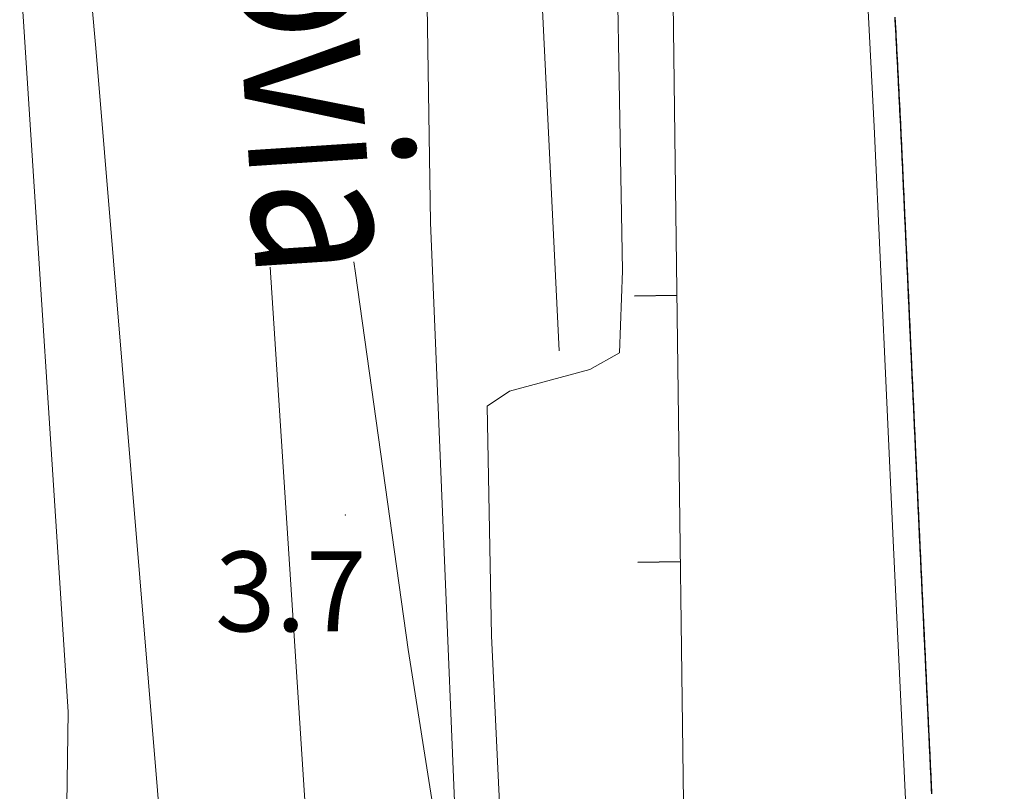
# Model space of a CAD drawing. Extents: x 2428715 to 2430495, y 4750153 to 4751369.
# Drawn here: x 2429978 to 2430015, y 4751216 to 4751245 of the extents above; entities that cross this region are included whole.
import ezdxf

# ---------------------------------------------------------------- set-up
doc = ezdxf.new("R2010")
doc.units = 0
doc.header["$LTSCALE"] = 2
doc.header["$MEASUREMENT"] = 0
for name, pattern in [('MUROSIMB', [5, 2.5, 2.5]), ('PONTE', [0]), ('SOSTEGNO', [8, 4, 4])]:
    doc.linetypes.add(name, pattern=pattern)
for name, color, linetype in [('010308', 1, 'SOSTEGNO'), ('040102', 10, 'Continuous'), ('040316', 5, 'Continuous'), ('050610', 5, 'PONTE'), ('060801', 1, 'MUROSIMB'), ('080203', 3, 'Continuous'), ('V0211', 6, 'Continuous'), ('V0252', 6, 'Continuous')]:
    doc.layers.add(name, color=color, linetype=linetype)
doc.styles.add('Style07', font='Arial', dxfattribs={"height": 0.2})

# ---------------------------------------------------------------- blocks, each defined once
blk = doc.blocks.new('B_MURI')
blk.add_line((-0.8, 0), (0, 0))
blk = doc.blocks.new('PARAL')
blk.add_line((0.5, 0), (0.5, 0.1))

msp = doc.modelspace()

# ---------------------------------------------------------------- linework, layer by layer
at = {"layer": '010308', "linetype": 'SOSTEGNO', "lineweight": 0, "flags": 128}
msp.add_lwpolyline([(2430002.529, 4751239.415), (2430002.244, 4751261.374), (2430002.294, 4751306.498), (2430006.885, 4751306.604)], dxfattribs=at)
at = {"layer": '040102', "linetype": 'Continuous', "lineweight": 0, "flags": 128}
for points in [[(2429976.497, 4751314.422), (2429977.326, 4751292.676), (2429978.546, 4751272.95), (2429979.92, 4751253.287), (2429980.782, 4751243.695), (2429983.418, 4751211.909), (2429984.463, 4751200)], [(2429994.901, 4751200), (2429994.781, 4751202.433), (2429993.347, 4751237.151), (2429993.077, 4751254.245), (2429993.776, 4751265.787), (2429994.325, 4751272.933), (2429995.187, 4751282.104), (2429995.989, 4751295.773), (2429996.649, 4751304.414), (2429997.35, 4751314.147)], [(2429998.172, 4751232.33), (2429997.543, 4751245.128), (2429996.205, 4751266.621), (2429995.779, 4751276.459), (2429995.455, 4751286.677)], [(2429989.625, 4751200), (2429988.2, 4751222.02), (2429987.328, 4751235.468)], [(2429990.469, 4751235.674), (2429990.524, 4751235.249), (2429992.509, 4751221.12), (2429994.543, 4751208.185)]]:
    msp.add_lwpolyline(points, dxfattribs=at)
at = {"layer": '040316', "linetype": 'Continuous', "lineweight": 0, "flags": 128}
for points in [[(2429979.389, 4751200), (2429979.546, 4751204.903), (2429979.743, 4751218.774), (2429978.007, 4751245.673), (2429975.401, 4751279.313), (2429974.073, 4751297.55), (2429973.506, 4751305.232), (2429973.164, 4751306.997), (2429971.204, 4751308.554), (2429970.689, 4751310.456), (2429970.245, 4751314.504)], [(2429996.678, 4751200), (2429996.537, 4751202.774), (2429995.628, 4751221.625), (2429995.465, 4751230.247), (2429996.307, 4751230.81), (2429999.321, 4751231.633), (2430000.439, 4751232.257), (2430000.545, 4751235.334), (2430000.24, 4751253.148), (2429999.697, 4751266.676), (2430000.613, 4751274.736), (2430002.259, 4751275.214)]]:
    msp.add_lwpolyline(points, dxfattribs=at)
at = {"layer": '050610', "linetype": 'PONTE', "lineweight": 0, "flags": 128}
msp.add_lwpolyline([(2430014.876, 4751135.631), (2430013.974, 4751155.196), (2430012.032, 4751197.27), (2430011.903, 4751200), (2430010.707, 4751225.207), (2430009.992, 4751240.759), (2430008.859, 4751262.748), (2430007.421, 4751296.277), (2430006.499, 4751314.027)], dxfattribs=at)
at = {"layer": '060801', "linetype": 'MUROSIMB', "lineweight": 0, "flags": 128}
msp.add_lwpolyline([(2430002.529, 4751239.415), (2430002.937, 4751207.704), (2430003.005, 4751200)], dxfattribs=at)
at = {"layer": '080203', "linetype": 'Continuous', "lineweight": 0}
msp.add_point((2429990.148, 4751226.166), dxfattribs=at)

# ---------------------------------------------------------------- block references
at = {"layer": '050610', "lineweight": 0}
for p, xscale, yscale, zscale, rotation in [((2430009.793, 4751244.612), 1.999999999649066, 1.999999999649066, 1.999999999649066, 2.948887581739134), ((2430009.798, 4751244.512), 1.999999999649066, 1.999999999649066, 1.999999999649066, 2.948887581739134), ((2430009.804, 4751244.412), 1.999999999649066, 1.999999999649066, 1.999999999649066, 2.948887581739134), ((2430009.809, 4751244.313), 1.999999999649066, 1.999999999649066, 1.999999999649066, 2.948887581739134), ((2430009.814, 4751244.213), 1.999999999649066, 1.999999999649066, 1.999999999649066, 2.948887581739134), ((2430009.819, 4751244.113), 1.999999999649066, 1.999999999649066, 1.999999999649066, 2.948887581739134), ((2430009.824, 4751244.013), 1.999999999649066, 1.999999999649066, 1.999999999649066, 2.948887581739134), ((2430009.829, 4751243.913), 1.999999999649066, 1.999999999649066, 1.999999999649066, 2.948887581739134), ((2430009.834, 4751243.813), 1.999999999649066, 1.999999999649066, 1.999999999649066, 2.948887581739134), ((2430009.84, 4751243.713), 1.999999999649066, 1.999999999649066, 1.999999999649066, 2.948887581739134), ((2430009.845, 4751243.614), 1.999999999649066, 1.999999999649066, 1.999999999649066, 2.948887581739134), ((2430009.85, 4751243.514), 1.999999999649066, 1.999999999649066, 1.999999999649066, 2.948887581739134), ((2430009.855, 4751243.414), 1.999999999649066, 1.999999999649066, 1.999999999649066, 2.948887581739134), ((2430009.86, 4751243.314), 1.999999999649066, 1.999999999649066, 1.999999999649066, 2.948887581739134), ((2430009.865, 4751243.214), 1.999999999649066, 1.999999999649066, 1.999999999649066, 2.948887581739134), ((2430009.87, 4751243.114), 1.999999999649066, 1.999999999649066, 1.999999999649066, 2.948887581739134), ((2430009.876, 4751243.014), 1.999999999649066, 1.999999999649066, 1.999999999649066, 2.948887581739134), ((2430009.881, 4751242.914), 1.999999999649066, 1.999999999649066, 1.999999999649066, 2.948887581739134), ((2430009.886, 4751242.815), 1.999999999649066, 1.999999999649066, 1.999999999649066, 2.948887581739134), ((2430009.891, 4751242.715), 1.999999999649066, 1.999999999649066, 1.999999999649066, 2.948887581739134), ((2430009.896, 4751242.615), 1.999999999649066, 1.999999999649066, 1.999999999649066, 2.948887581739134), ((2430009.901, 4751242.515), 1.999999999649066, 1.999999999649066, 1.999999999649066, 2.948887581739134), ((2430009.906, 4751242.415), 1.999999999649066, 1.999999999649066, 1.999999999649066, 2.948887581739134), ((2430009.912, 4751242.315), 1.999999999649066, 1.999999999649066, 1.999999999649066, 2.948887581739134), ((2430009.917, 4751242.215), 1.999999999649066, 1.999999999649066, 1.999999999649066, 2.948887581739134), ((2430009.922, 4751242.115), 1.999999999649066, 1.999999999649066, 1.999999999649066, 2.948887581739134), ((2430009.927, 4751242.016), 1.999999999649066, 1.999999999649066, 1.999999999649066, 2.948887581739134), ((2430009.932, 4751241.916), 1.999999999649066, 1.999999999649066, 1.999999999649066, 2.948887581739134), ((2430009.937, 4751241.816), 1.999999999649066, 1.999999999649066, 1.999999999649066, 2.948887581739134), ((2430009.943, 4751241.716), 1.999999999649066, 1.999999999649066, 1.999999999649066, 2.948887581739134), ((2430009.948, 4751241.616), 1.999999999649066, 1.999999999649066, 1.999999999649066, 2.948887581739134), ((2430009.953, 4751241.516), 1.999999999649066, 1.999999999649066, 1.999999999649066, 2.948887581739134), ((2430009.958, 4751241.416), 1.999999999649066, 1.999999999649066, 1.999999999649066, 2.948887581739134), ((2430009.963, 4751241.317), 1.999999999649066, 1.999999999649066, 1.999999999649066, 2.948887581739134), ((2430009.968, 4751241.217), 1.999999999649066, 1.999999999649066, 1.999999999649066, 2.948887581739134), ((2430009.973, 4751241.117), 1.999999999649066, 1.999999999649066, 1.999999999649066, 2.948887581739134), ((2430009.979, 4751241.017), 1.999999999649066, 1.999999999649066, 1.999999999649066, 2.948887581739134), ((2430009.984, 4751240.917), 1.999999999649066, 1.999999999649066, 1.999999999649066, 2.948887581739134), ((2430009.989, 4751240.817), 1.999999999649066, 1.999999999649066, 1.999999999649066, 2.948887581739134), ((2430009.994, 4751240.717), 2.000000000410631, 2.000000000410631, 2.000000000410631, 2.631572810765289), ((2430009.998, 4751240.617), 2.000000000410631, 2.000000000410631, 2.000000000410631, 2.631572810765289), ((2430010.003, 4751240.518), 2.000000000410631, 2.000000000410631, 2.000000000410631, 2.631572810765289), ((2430010.007, 4751240.418), 2.000000000410631, 2.000000000410631, 2.000000000410631, 2.631572810765289), ((2430010.012, 4751240.318), 2.000000000410631, 2.000000000410631, 2.000000000410631, 2.631572810765289), ((2430010.017, 4751240.218), 2.000000000410631, 2.000000000410631, 2.000000000410631, 2.631572810765289), ((2430010.021, 4751240.118), 2.000000000410631, 2.000000000410631, 2.000000000410631, 2.631572810765289), ((2430010.026, 4751240.018), 2.000000000410631, 2.000000000410631, 2.000000000410631, 2.631572810765289), ((2430010.03, 4751239.918), 2.000000000410631, 2.000000000410631, 2.000000000410631, 2.631572810765289), ((2430010.035, 4751239.818), 2.000000000410631, 2.000000000410631, 2.000000000410631, 2.631572810765289), ((2430010.04, 4751239.718), 2.000000000410631, 2.000000000410631, 2.000000000410631, 2.631572810765289), ((2430010.044, 4751239.618), 2.000000000410631, 2.000000000410631, 2.000000000410631, 2.631572810765289), ((2430010.049, 4751239.519), 2.000000000410631, 2.000000000410631, 2.000000000410631, 2.631572810765289), ((2430010.053, 4751239.419), 2.000000000410631, 2.000000000410631, 2.000000000410631, 2.631572810765289), ((2430010.058, 4751239.319), 2.000000000410631, 2.000000000410631, 2.000000000410631, 2.631572810765289), ((2430010.063, 4751239.219), 2.000000000410631, 2.000000000410631, 2.000000000410631, 2.631572810765289), ((2430010.067, 4751239.119), 2.000000000410631, 2.000000000410631, 2.000000000410631, 2.631572810765289), ((2430010.072, 4751239.019), 2.000000000410631, 2.000000000410631, 2.000000000410631, 2.631572810765289), ((2430010.076, 4751238.919), 2.000000000410631, 2.000000000410631, 2.000000000410631, 2.631572810765289), ((2430010.081, 4751238.819), 2.000000000410631, 2.000000000410631, 2.000000000410631, 2.631572810765289), ((2430010.086, 4751238.719), 2.000000000410631, 2.000000000410631, 2.000000000410631, 2.631572810765289), ((2430010.09, 4751238.62), 2.000000000410631, 2.000000000410631, 2.000000000410631, 2.631572810765289), ((2430010.095, 4751238.52), 2.000000000410631, 2.000000000410631, 2.000000000410631, 2.631572810765289), ((2430010.099, 4751238.42), 2.000000000410631, 2.000000000410631, 2.000000000410631, 2.631572810765289), ((2430010.104, 4751238.32), 2.000000000410631, 2.000000000410631, 2.000000000410631, 2.631572810765289), ((2430010.109, 4751238.22), 2.000000000410631, 2.000000000410631, 2.000000000410631, 2.631572810765289), ((2430010.113, 4751238.12), 2.000000000410631, 2.000000000410631, 2.000000000410631, 2.631572810765289), ((2430010.118, 4751238.02), 2.000000000410631, 2.000000000410631, 2.000000000410631, 2.631572810765289), ((2430010.122, 4751237.92), 2.000000000410631, 2.000000000410631, 2.000000000410631, 2.631572810765289), ((2430010.127, 4751237.82), 2.000000000410631, 2.000000000410631, 2.000000000410631, 2.631572810765289), ((2430010.131, 4751237.72), 2.000000000410631, 2.000000000410631, 2.000000000410631, 2.631572810765289), ((2430010.136, 4751237.621), 2.000000000410631, 2.000000000410631, 2.000000000410631, 2.631572810765289), ((2430010.141, 4751237.521), 2.000000000410631, 2.000000000410631, 2.000000000410631, 2.631572810765289), ((2430010.145, 4751237.421), 2.000000000410631, 2.000000000410631, 2.000000000410631, 2.631572810765289), ((2430010.15, 4751237.321), 2.000000000410631, 2.000000000410631, 2.000000000410631, 2.631572810765289), ((2430010.154, 4751237.221), 2.000000000410631, 2.000000000410631, 2.000000000410631, 2.631572810765289), ((2430010.159, 4751237.121), 2.000000000410631, 2.000000000410631, 2.000000000410631, 2.631572810765289), ((2430010.164, 4751237.021), 2.000000000410631, 2.000000000410631, 2.000000000410631, 2.631572810765289), ((2430010.168, 4751236.921), 2.000000000410631, 2.000000000410631, 2.000000000410631, 2.631572810765289), ((2430010.173, 4751236.821), 2.000000000410631, 2.000000000410631, 2.000000000410631, 2.631572810765289), ((2430010.177, 4751236.722), 2.000000000410631, 2.000000000410631, 2.000000000410631, 2.631572810765289), ((2430010.182, 4751236.622), 2.000000000410631, 2.000000000410631, 2.000000000410631, 2.631572810765289), ((2430010.187, 4751236.522), 2.000000000410631, 2.000000000410631, 2.000000000410631, 2.631572810765289), ((2430010.191, 4751236.422), 2.000000000410631, 2.000000000410631, 2.000000000410631, 2.631572810765289), ((2430010.196, 4751236.322), 2.000000000410631, 2.000000000410631, 2.000000000410631, 2.631572810765289), ((2430010.2, 4751236.222), 2.000000000410631, 2.000000000410631, 2.000000000410631, 2.631572810765289), ((2430010.205, 4751236.122), 2.000000000410631, 2.000000000410631, 2.000000000410631, 2.631572810765289), ((2430010.21, 4751236.022), 2.000000000410631, 2.000000000410631, 2.000000000410631, 2.631572810765289), ((2430010.214, 4751235.922), 2.000000000410631, 2.000000000410631, 2.000000000410631, 2.631572810765289), ((2430010.219, 4751235.823), 2.000000000410631, 2.000000000410631, 2.000000000410631, 2.631572810765289), ((2430010.223, 4751235.723), 2.000000000410631, 2.000000000410631, 2.000000000410631, 2.631572810765289), ((2430010.228, 4751235.623), 2.000000000410631, 2.000000000410631, 2.000000000410631, 2.631572810765289), ((2430010.232, 4751235.523), 2.000000000410631, 2.000000000410631, 2.000000000410631, 2.631572810765289), ((2430010.237, 4751235.423), 2.000000000410631, 2.000000000410631, 2.000000000410631, 2.631572810765289), ((2430010.242, 4751235.323), 2.000000000410631, 2.000000000410631, 2.000000000410631, 2.631572810765289), ((2430010.246, 4751235.223), 2.000000000410631, 2.000000000410631, 2.000000000410631, 2.631572810765289), ((2430010.251, 4751235.123), 2.000000000410631, 2.000000000410631, 2.000000000410631, 2.631572810765289), ((2430010.255, 4751235.023), 2.000000000410631, 2.000000000410631, 2.000000000410631, 2.631572810765289), ((2430010.26, 4751234.923), 2.000000000410631, 2.000000000410631, 2.000000000410631, 2.631572810765289), ((2430010.265, 4751234.824), 2.000000000410631, 2.000000000410631, 2.000000000410631, 2.631572810765289), ((2430010.269, 4751234.724), 2.000000000410631, 2.000000000410631, 2.000000000410631, 2.631572810765289), ((2430010.274, 4751234.624), 2.000000000410631, 2.000000000410631, 2.000000000410631, 2.631572810765289), ((2430010.278, 4751234.524), 2.000000000410631, 2.000000000410631, 2.000000000410631, 2.631572810765289), ((2430010.283, 4751234.424), 2.000000000410631, 2.000000000410631, 2.000000000410631, 2.631572810765289), ((2430010.288, 4751234.324), 2.000000000410631, 2.000000000410631, 2.000000000410631, 2.631572810765289), ((2430010.292, 4751234.224), 2.000000000410631, 2.000000000410631, 2.000000000410631, 2.631572810765289), ((2430010.297, 4751234.124), 2.000000000410631, 2.000000000410631, 2.000000000410631, 2.631572810765289), ((2430010.301, 4751234.024), 2.000000000410631, 2.000000000410631, 2.000000000410631, 2.631572810765289), ((2430010.306, 4751233.925), 2.000000000410631, 2.000000000410631, 2.000000000410631, 2.631572810765289), ((2430010.311, 4751233.825), 2.000000000410631, 2.000000000410631, 2.000000000410631, 2.631572810765289), ((2430010.315, 4751233.725), 2.000000000410631, 2.000000000410631, 2.000000000410631, 2.631572810765289), ((2430010.32, 4751233.625), 2.000000000410631, 2.000000000410631, 2.000000000410631, 2.631572810765289), ((2430010.324, 4751233.525), 2.000000000410631, 2.000000000410631, 2.000000000410631, 2.631572810765289), ((2430010.329, 4751233.425), 2.000000000410631, 2.000000000410631, 2.000000000410631, 2.631572810765289), ((2430010.333, 4751233.325), 2.000000000410631, 2.000000000410631, 2.000000000410631, 2.631572810765289), ((2430010.338, 4751233.225), 2.000000000410631, 2.000000000410631, 2.000000000410631, 2.631572810765289), ((2430010.343, 4751233.125), 2.000000000410631, 2.000000000410631, 2.000000000410631, 2.631572810765289), ((2430010.347, 4751233.025), 2.000000000410631, 2.000000000410631, 2.000000000410631, 2.631572810765289), ((2430010.352, 4751232.926), 2.000000000410631, 2.000000000410631, 2.000000000410631, 2.631572810765289), ((2430010.356, 4751232.826), 2.000000000410631, 2.000000000410631, 2.000000000410631, 2.631572810765289), ((2430010.361, 4751232.726), 2.000000000410631, 2.000000000410631, 2.000000000410631, 2.631572810765289), ((2430010.366, 4751232.626), 2.000000000410631, 2.000000000410631, 2.000000000410631, 2.631572810765289), ((2430010.37, 4751232.526), 2.000000000410631, 2.000000000410631, 2.000000000410631, 2.631572810765289), ((2430010.375, 4751232.426), 2.000000000410631, 2.000000000410631, 2.000000000410631, 2.631572810765289), ((2430010.379, 4751232.326), 2.000000000410631, 2.000000000410631, 2.000000000410631, 2.631572810765289), ((2430010.384, 4751232.226), 2.000000000410631, 2.000000000410631, 2.000000000410631, 2.631572810765289), ((2430010.389, 4751232.126), 2.000000000410631, 2.000000000410631, 2.000000000410631, 2.631572810765289), ((2430010.393, 4751232.027), 2.000000000410631, 2.000000000410631, 2.000000000410631, 2.631572810765289), ((2430010.398, 4751231.927), 2.000000000410631, 2.000000000410631, 2.000000000410631, 2.631572810765289), ((2430010.402, 4751231.827), 2.000000000410631, 2.000000000410631, 2.000000000410631, 2.631572810765289), ((2430010.407, 4751231.727), 2.000000000410631, 2.000000000410631, 2.000000000410631, 2.631572810765289), ((2430010.412, 4751231.627), 2.000000000410631, 2.000000000410631, 2.000000000410631, 2.631572810765289), ((2430010.416, 4751231.527), 2.000000000410631, 2.000000000410631, 2.000000000410631, 2.631572810765289), ((2430010.421, 4751231.427), 2.000000000410631, 2.000000000410631, 2.000000000410631, 2.631572810765289), ((2430010.425, 4751231.327), 2.000000000410631, 2.000000000410631, 2.000000000410631, 2.631572810765289), ((2430010.43, 4751231.227), 2.000000000410631, 2.000000000410631, 2.000000000410631, 2.631572810765289), ((2430010.434, 4751231.127), 2.000000000410631, 2.000000000410631, 2.000000000410631, 2.631572810765289), ((2430010.439, 4751231.028), 2.000000000410631, 2.000000000410631, 2.000000000410631, 2.631572810765289), ((2430010.444, 4751230.928), 2.000000000410631, 2.000000000410631, 2.000000000410631, 2.631572810765289), ((2430010.448, 4751230.828), 2.000000000410631, 2.000000000410631, 2.000000000410631, 2.631572810765289), ((2430010.453, 4751230.728), 2.000000000410631, 2.000000000410631, 2.000000000410631, 2.631572810765289), ((2430010.457, 4751230.628), 2.000000000410631, 2.000000000410631, 2.000000000410631, 2.631572810765289), ((2430010.462, 4751230.528), 2.000000000410631, 2.000000000410631, 2.000000000410631, 2.631572810765289), ((2430010.467, 4751230.428), 2.000000000410631, 2.000000000410631, 2.000000000410631, 2.631572810765289), ((2430010.471, 4751230.328), 2.000000000410631, 2.000000000410631, 2.000000000410631, 2.631572810765289), ((2430010.476, 4751230.228), 2.000000000410631, 2.000000000410631, 2.000000000410631, 2.631572810765289), ((2430010.48, 4751230.129), 2.000000000410631, 2.000000000410631, 2.000000000410631, 2.631572810765289), ((2430010.485, 4751230.029), 2.000000000410631, 2.000000000410631, 2.000000000410631, 2.631572810765289), ((2430010.49, 4751229.929), 2.000000000410631, 2.000000000410631, 2.000000000410631, 2.631572810765289), ((2430010.494, 4751229.829), 2.000000000410631, 2.000000000410631, 2.000000000410631, 2.631572810765289), ((2430010.499, 4751229.729), 2.000000000410631, 2.000000000410631, 2.000000000410631, 2.631572810765289), ((2430010.503, 4751229.629), 2.000000000410631, 2.000000000410631, 2.000000000410631, 2.631572810765289), ((2430010.508, 4751229.529), 2.000000000410631, 2.000000000410631, 2.000000000410631, 2.631572810765289), ((2430010.513, 4751229.429), 2.000000000410631, 2.000000000410631, 2.000000000410631, 2.631572810765289), ((2430010.517, 4751229.329), 2.000000000410631, 2.000000000410631, 2.000000000410631, 2.631572810765289), ((2430010.522, 4751229.229), 2.000000000410631, 2.000000000410631, 2.000000000410631, 2.631572810765289), ((2430010.526, 4751229.13), 2.000000000410631, 2.000000000410631, 2.000000000410631, 2.631572810765289), ((2430010.531, 4751229.03), 2.000000000410631, 2.000000000410631, 2.000000000410631, 2.631572810765289), ((2430010.536, 4751228.93), 2.000000000410631, 2.000000000410631, 2.000000000410631, 2.631572810765289), ((2430010.54, 4751228.83), 2.000000000410631, 2.000000000410631, 2.000000000410631, 2.631572810765289), ((2430010.545, 4751228.73), 2.000000000410631, 2.000000000410631, 2.000000000410631, 2.631572810765289), ((2430010.549, 4751228.63), 2.000000000410631, 2.000000000410631, 2.000000000410631, 2.631572810765289), ((2430010.554, 4751228.53), 2.000000000410631, 2.000000000410631, 2.000000000410631, 2.631572810765289), ((2430010.558, 4751228.43), 2.000000000410631, 2.000000000410631, 2.000000000410631, 2.631572810765289), ((2430010.563, 4751228.33), 2.000000000410631, 2.000000000410631, 2.000000000410631, 2.631572810765289), ((2430010.568, 4751228.231), 2.000000000410631, 2.000000000410631, 2.000000000410631, 2.631572810765289), ((2430010.572, 4751228.131), 2.000000000410631, 2.000000000410631, 2.000000000410631, 2.631572810765289), ((2430010.577, 4751228.031), 2.000000000410631, 2.000000000410631, 2.000000000410631, 2.631572810765289), ((2430010.581, 4751227.931), 2.000000000410631, 2.000000000410631, 2.000000000410631, 2.631572810765289), ((2430010.586, 4751227.831), 2.000000000410631, 2.000000000410631, 2.000000000410631, 2.631572810765289), ((2430010.591, 4751227.731), 2.000000000410631, 2.000000000410631, 2.000000000410631, 2.631572810765289), ((2430010.595, 4751227.631), 2.000000000410631, 2.000000000410631, 2.000000000410631, 2.631572810765289), ((2430010.6, 4751227.531), 2.000000000410631, 2.000000000410631, 2.000000000410631, 2.631572810765289), ((2430010.604, 4751227.431), 2.000000000410631, 2.000000000410631, 2.000000000410631, 2.631572810765289), ((2430010.609, 4751227.331), 2.000000000410631, 2.000000000410631, 2.000000000410631, 2.631572810765289), ((2430010.614, 4751227.232), 2.000000000410631, 2.000000000410631, 2.000000000410631, 2.631572810765289), ((2430010.618, 4751227.132), 2.000000000410631, 2.000000000410631, 2.000000000410631, 2.631572810765289), ((2430010.623, 4751227.032), 2.000000000410631, 2.000000000410631, 2.000000000410631, 2.631572810765289), ((2430010.627, 4751226.932), 2.000000000410631, 2.000000000410631, 2.000000000410631, 2.631572810765289), ((2430010.632, 4751226.832), 2.000000000410631, 2.000000000410631, 2.000000000410631, 2.631572810765289), ((2430010.637, 4751226.732), 2.000000000410631, 2.000000000410631, 2.000000000410631, 2.631572810765289), ((2430010.641, 4751226.632), 2.000000000410631, 2.000000000410631, 2.000000000410631, 2.631572810765289), ((2430010.646, 4751226.532), 2.000000000410631, 2.000000000410631, 2.000000000410631, 2.631572810765289), ((2430010.65, 4751226.432), 2.000000000410631, 2.000000000410631, 2.000000000410631, 2.631572810765289), ((2430010.655, 4751226.333), 2.000000000410631, 2.000000000410631, 2.000000000410631, 2.631572810765289), ((2430010.659, 4751226.233), 2.000000000410631, 2.000000000410631, 2.000000000410631, 2.631572810765289), ((2430010.664, 4751226.133), 2.000000000410631, 2.000000000410631, 2.000000000410631, 2.631572810765289), ((2430010.669, 4751226.033), 2.000000000410631, 2.000000000410631, 2.000000000410631, 2.631572810765289), ((2430010.673, 4751225.933), 2.000000000410631, 2.000000000410631, 2.000000000410631, 2.631572810765289), ((2430010.678, 4751225.833), 2.000000000410631, 2.000000000410631, 2.000000000410631, 2.631572810765289), ((2430010.682, 4751225.733), 2.000000000410631, 2.000000000410631, 2.000000000410631, 2.631572810765289), ((2430010.687, 4751225.633), 2.000000000410631, 2.000000000410631, 2.000000000410631, 2.631572810765289), ((2430010.692, 4751225.533), 2.000000000410631, 2.000000000410631, 2.000000000410631, 2.631572810765289), ((2430010.696, 4751225.433), 2.000000000410631, 2.000000000410631, 2.000000000410631, 2.631572810765289), ((2430010.701, 4751225.334), 2.000000000410631, 2.000000000410631, 2.000000000410631, 2.631572810765289), ((2430010.705, 4751225.234), 2.000000000410631, 2.000000000410631, 2.000000000410631, 2.631572810765289), ((2430010.71, 4751225.134), 1.999999999992466, 1.999999999992466, 1.999999999992466, 2.716235172146937), ((2430010.715, 4751225.034), 1.999999999992466, 1.999999999992466, 1.999999999992466, 2.716235172146937), ((2430010.72, 4751224.934), 1.999999999992466, 1.999999999992466, 1.999999999992466, 2.716235172146937), ((2430010.724, 4751224.834), 1.999999999992466, 1.999999999992466, 1.999999999992466, 2.716235172146937), ((2430010.729, 4751224.734), 1.999999999992466, 1.999999999992466, 1.999999999992466, 2.716235172146937), ((2430010.734, 4751224.634), 1.999999999992466, 1.999999999992466, 1.999999999992466, 2.716235172146937), ((2430010.739, 4751224.534), 1.999999999992466, 1.999999999992466, 1.999999999992466, 2.716235172146937), ((2430010.743, 4751224.435), 1.999999999992466, 1.999999999992466, 1.999999999992466, 2.716235172146937), ((2430010.748, 4751224.335), 1.999999999992466, 1.999999999992466, 1.999999999992466, 2.716235172146937), ((2430010.753, 4751224.235), 1.999999999992466, 1.999999999992466, 1.999999999992466, 2.716235172146937), ((2430010.757, 4751224.135), 1.999999999992466, 1.999999999992466, 1.999999999992466, 2.716235172146937), ((2430010.762, 4751224.035), 1.999999999992466, 1.999999999992466, 1.999999999992466, 2.716235172146937), ((2430010.767, 4751223.935), 1.999999999992466, 1.999999999992466, 1.999999999992466, 2.716235172146937), ((2430010.772, 4751223.835), 1.999999999992466, 1.999999999992466, 1.999999999992466, 2.716235172146937), ((2430010.776, 4751223.735), 1.999999999992466, 1.999999999992466, 1.999999999992466, 2.716235172146937), ((2430010.781, 4751223.635), 1.999999999992466, 1.999999999992466, 1.999999999992466, 2.716235172146937), ((2430010.786, 4751223.536), 1.999999999992466, 1.999999999992466, 1.999999999992466, 2.716235172146937), ((2430010.791, 4751223.436), 1.999999999992466, 1.999999999992466, 1.999999999992466, 2.716235172146937), ((2430010.795, 4751223.336), 1.999999999992466, 1.999999999992466, 1.999999999992466, 2.716235172146937), ((2430010.8, 4751223.236), 1.999999999992466, 1.999999999992466, 1.999999999992466, 2.716235172146937), ((2430010.805, 4751223.136), 1.999999999992466, 1.999999999992466, 1.999999999992466, 2.716235172146937), ((2430010.81, 4751223.036), 1.999999999992466, 1.999999999992466, 1.999999999992466, 2.716235172146937), ((2430010.814, 4751222.936), 1.999999999992466, 1.999999999992466, 1.999999999992466, 2.716235172146937), ((2430010.819, 4751222.836), 1.999999999992466, 1.999999999992466, 1.999999999992466, 2.716235172146937), ((2430010.824, 4751222.736), 1.999999999992466, 1.999999999992466, 1.999999999992466, 2.716235172146937), ((2430010.829, 4751222.637), 1.999999999992466, 1.999999999992466, 1.999999999992466, 2.716235172146937), ((2430010.833, 4751222.537), 1.999999999992466, 1.999999999992466, 1.999999999992466, 2.716235172146937), ((2430010.838, 4751222.437), 1.999999999992466, 1.999999999992466, 1.999999999992466, 2.716235172146937), ((2430010.843, 4751222.337), 1.999999999992466, 1.999999999992466, 1.999999999992466, 2.716235172146937), ((2430010.848, 4751222.237), 1.999999999992466, 1.999999999992466, 1.999999999992466, 2.716235172146937), ((2430010.852, 4751222.137), 1.999999999992466, 1.999999999992466, 1.999999999992466, 2.716235172146937), ((2430010.857, 4751222.037), 1.999999999992466, 1.999999999992466, 1.999999999992466, 2.716235172146937), ((2430010.862, 4751221.937), 1.999999999992466, 1.999999999992466, 1.999999999992466, 2.716235172146937), ((2430010.866, 4751221.837), 1.999999999992466, 1.999999999992466, 1.999999999992466, 2.716235172146937), ((2430010.871, 4751221.738), 1.999999999992466, 1.999999999992466, 1.999999999992466, 2.716235172146937), ((2430010.876, 4751221.638), 1.999999999992466, 1.999999999992466, 1.999999999992466, 2.716235172146937), ((2430010.881, 4751221.538), 1.999999999992466, 1.999999999992466, 1.999999999992466, 2.716235172146937), ((2430010.885, 4751221.438), 1.999999999992466, 1.999999999992466, 1.999999999992466, 2.716235172146937), ((2430010.89, 4751221.338), 1.999999999992466, 1.999999999992466, 1.999999999992466, 2.716235172146937), ((2430010.895, 4751221.238), 1.999999999992466, 1.999999999992466, 1.999999999992466, 2.716235172146937), ((2430010.9, 4751221.138), 1.999999999992466, 1.999999999992466, 1.999999999992466, 2.716235172146937), ((2430010.904, 4751221.038), 1.999999999992466, 1.999999999992466, 1.999999999992466, 2.716235172146937), ((2430010.909, 4751220.939), 1.999999999992466, 1.999999999992466, 1.999999999992466, 2.716235172146937), ((2430010.914, 4751220.839), 1.999999999992466, 1.999999999992466, 1.999999999992466, 2.716235172146937), ((2430010.919, 4751220.739), 1.999999999992466, 1.999999999992466, 1.999999999992466, 2.716235172146937), ((2430010.923, 4751220.639), 1.999999999992466, 1.999999999992466, 1.999999999992466, 2.716235172146937), ((2430010.928, 4751220.539), 1.999999999992466, 1.999999999992466, 1.999999999992466, 2.716235172146937), ((2430010.933, 4751220.439), 1.999999999992466, 1.999999999992466, 1.999999999992466, 2.716235172146937), ((2430010.938, 4751220.339), 1.999999999992466, 1.999999999992466, 1.999999999992466, 2.716235172146937), ((2430010.942, 4751220.239), 1.999999999992466, 1.999999999992466, 1.999999999992466, 2.716235172146937), ((2430010.947, 4751220.139), 1.999999999992466, 1.999999999992466, 1.999999999992466, 2.716235172146937), ((2430010.952, 4751220.04), 1.999999999992466, 1.999999999992466, 1.999999999992466, 2.716235172146937), ((2430010.957, 4751219.94), 1.999999999992466, 1.999999999992466, 1.999999999992466, 2.716235172146937), ((2430010.961, 4751219.84), 1.999999999992466, 1.999999999992466, 1.999999999992466, 2.716235172146937), ((2430010.966, 4751219.74), 1.999999999992466, 1.999999999992466, 1.999999999992466, 2.716235172146937), ((2430010.971, 4751219.64), 1.999999999992466, 1.999999999992466, 1.999999999992466, 2.716235172146937), ((2430010.975, 4751219.54), 1.999999999992466, 1.999999999992466, 1.999999999992466, 2.716235172146937), ((2430010.98, 4751219.44), 1.999999999992466, 1.999999999992466, 1.999999999992466, 2.716235172146937), ((2430010.985, 4751219.34), 1.999999999992466, 1.999999999992466, 1.999999999992466, 2.716235172146937), ((2430010.99, 4751219.24), 1.999999999992466, 1.999999999992466, 1.999999999992466, 2.716235172146937), ((2430010.994, 4751219.141), 1.999999999992466, 1.999999999992466, 1.999999999992466, 2.716235172146937), ((2430010.999, 4751219.041), 1.999999999992466, 1.999999999992466, 1.999999999992466, 2.716235172146937), ((2430011.004, 4751218.941), 1.999999999992466, 1.999999999992466, 1.999999999992466, 2.716235172146937), ((2430011.009, 4751218.841), 1.999999999992466, 1.999999999992466, 1.999999999992466, 2.716235172146937), ((2430011.013, 4751218.741), 1.999999999992466, 1.999999999992466, 1.999999999992466, 2.716235172146937), ((2430011.018, 4751218.641), 1.999999999992466, 1.999999999992466, 1.999999999992466, 2.716235172146937), ((2430011.023, 4751218.541), 1.999999999992466, 1.999999999992466, 1.999999999992466, 2.716235172146937), ((2430011.028, 4751218.441), 1.999999999992466, 1.999999999992466, 1.999999999992466, 2.716235172146937), ((2430011.032, 4751218.341), 1.999999999992466, 1.999999999992466, 1.999999999992466, 2.716235172146937), ((2430011.037, 4751218.242), 1.999999999992466, 1.999999999992466, 1.999999999992466, 2.716235172146937), ((2430011.042, 4751218.142), 1.999999999992466, 1.999999999992466, 1.999999999992466, 2.716235172146937), ((2430011.047, 4751218.042), 1.999999999992466, 1.999999999992466, 1.999999999992466, 2.716235172146937), ((2430011.051, 4751217.942), 1.999999999992466, 1.999999999992466, 1.999999999992466, 2.716235172146937), ((2430011.056, 4751217.842), 1.999999999992466, 1.999999999992466, 1.999999999992466, 2.716235172146937), ((2430011.061, 4751217.742), 1.999999999992466, 1.999999999992466, 1.999999999992466, 2.716235172146937), ((2430011.066, 4751217.642), 1.999999999992466, 1.999999999992466, 1.999999999992466, 2.716235172146937), ((2430011.07, 4751217.542), 1.999999999992466, 1.999999999992466, 1.999999999992466, 2.716235172146937), ((2430011.075, 4751217.442), 1.999999999992466, 1.999999999992466, 1.999999999992466, 2.716235172146937), ((2430011.08, 4751217.343), 1.999999999992466, 1.999999999992466, 1.999999999992466, 2.716235172146937), ((2430011.084, 4751217.243), 1.999999999992466, 1.999999999992466, 1.999999999992466, 2.716235172146937), ((2430011.089, 4751217.143), 1.999999999992466, 1.999999999992466, 1.999999999992466, 2.716235172146937), ((2430011.094, 4751217.043), 1.999999999992466, 1.999999999992466, 1.999999999992466, 2.716235172146937), ((2430011.099, 4751216.943), 1.999999999992466, 1.999999999992466, 1.999999999992466, 2.716235172146937), ((2430011.103, 4751216.843), 1.999999999992466, 1.999999999992466, 1.999999999992466, 2.716235172146937), ((2430011.108, 4751216.743), 1.999999999992466, 1.999999999992466, 1.999999999992466, 2.716235172146937), ((2430011.113, 4751216.643), 1.999999999992466, 1.999999999992466, 1.999999999992466, 2.716235172146937), ((2430011.118, 4751216.543), 1.999999999992466, 1.999999999992466, 1.999999999992466, 2.716235172146937), ((2430011.122, 4751216.444), 1.999999999992466, 1.999999999992466, 1.999999999992466, 2.716235172146937), ((2430011.127, 4751216.344), 1.999999999992466, 1.999999999992466, 1.999999999992466, 2.716235172146937), ((2430011.132, 4751216.244), 1.999999999992466, 1.999999999992466, 1.999999999992466, 2.716235172146937), ((2430011.137, 4751216.144), 1.999999999992466, 1.999999999992466, 1.999999999992466, 2.716235172146937), ((2430011.141, 4751216.044), 1.999999999992466, 1.999999999992466, 1.999999999992466, 2.716235172146937), ((2430011.146, 4751215.944), 1.999999999992466, 1.999999999992466, 1.999999999992466, 2.716235172146937), ((2430011.151, 4751215.844), 1.999999999992466, 1.999999999992466, 1.999999999992466, 2.716235172146937), ((2430011.156, 4751215.744), 1.999999999992466, 1.999999999992466, 1.999999999992466, 2.716235172146937), ((2430011.16, 4751215.644), 1.999999999992466, 1.999999999992466, 1.999999999992466, 2.716235172146937)]:
    msp.add_blockref('PARAL', p, dxfattribs=dict(at, xscale=xscale, yscale=yscale, zscale=zscale, rotation=rotation))
at = {"layer": '060801', "lineweight": 0, "xscale": 1.999999999663806, "yscale": 1.999999999663806, "zscale": 1.999999999663806, "rotation": 0.7375041181150949}
for p in [(2430002.593, 4751234.415), (2430002.722, 4751224.416)]:
    msp.add_blockref('B_MURI', p, dxfattribs=at)

# ---------------------------------------------------------------- texts
at = {"layer": 'V0211', "linetype": 'Continuous', "lineweight": 0, "style": 'Style07', "width": 0.8}
msp.add_text('Ferrovia', height=6, rotation=273.7579, dxfattribs=at).set_placement((2429985.164, 4751260.122))
at = {"layer": 'V0252', "linetype": 'Continuous', "lineweight": 0, "style": 'Style07'}
msp.add_text('3.7', height=3, dxfattribs=at).set_placement((2429985.256, 4751221.798))

doc.saveas('drawing.dxf')
